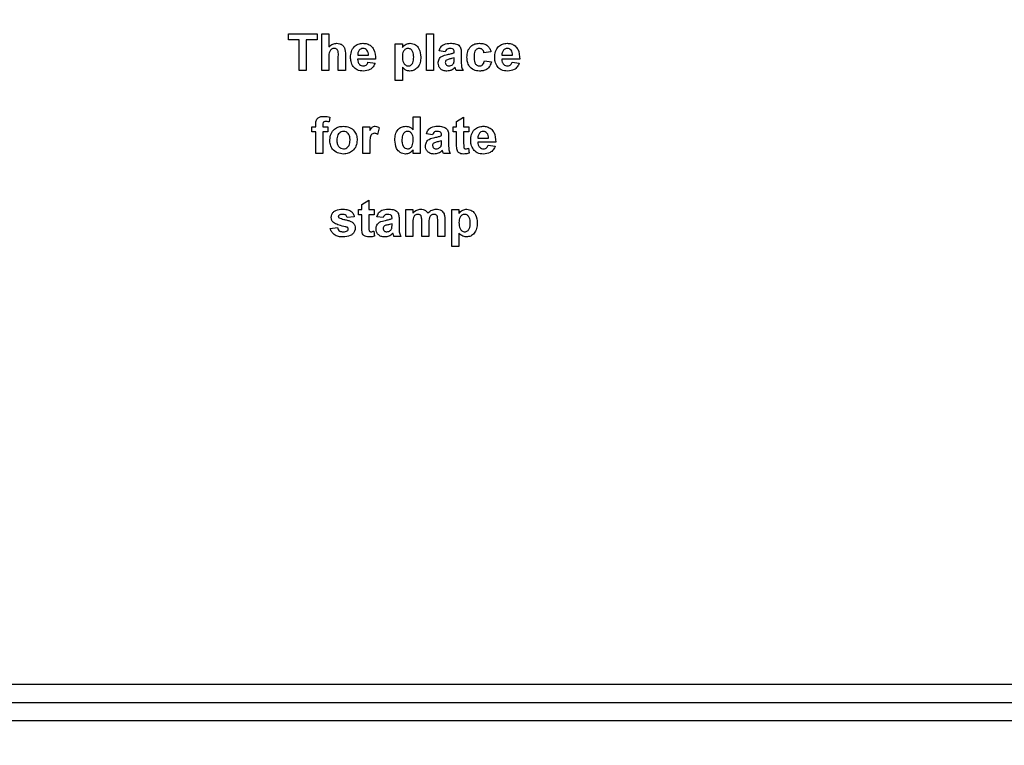
# Model space of a CAD drawing. Units: millimetres. Extents: x 8 to 418, y -29 to 291.
# Drawn here: x 194 to 202, y 193 to 199 of the extents above; entities that cross this region are included whole.
import ezdxf

# ---------------------------------------------------------------- set-up
doc = ezdxf.new("R2010")
doc.units = ezdxf.units.MM
doc.layers.add('FORMAT', color=7, linetype='Continuous')
doc.styles.add('SLDTEXTSTYLE1', font='TXT', dxfattribs={"width": 0.7})
doc.dimstyles.new('SLDDIMSTYLE4', dxfattribs={"dimtxt": 3.393075, "dimasz": 5, "dimexe": 0, "dimexo": 0.0625, "dimgap": 0.848269, "dimtad": 0, "dimtih": 1, "dimtoh": 1, "dimdec": 0, "dimlfac": 5, "dimrnd": 1e-09, "dimzin": 12, "dimdsep": 46, "dimtxsty": 'SLDTEXTSTYLE1', "dimsah": 1, "dimcen": 0, "dimadec": 0, "dimazin": 3, "dimtfac": 1, "dimtdec": 0, "dimtmove": 0, "dimatfit": 3, "dimfxl": 0, "dimfrac": 2, "dimtolj": 1, "dimtzin": 12, "dimarcsym": 0})
doc.dimstyles.new('SLDDIMSTYLE5', dxfattribs={"dimtxt": 3.393075, "dimasz": 5, "dimexe": 0, "dimexo": 0.0625, "dimgap": 0.848269, "dimtad": 2, "dimdec": 4, "dimlfac": 5, "dimrnd": 1e-09, "dimzin": 12, "dimdsep": 46, "dimtxsty": 'SLDTEXTSTYLE1', "dimsah": 1, "dimcen": 0.09, "dimadec": 0, "dimazin": 3, "dimtol": 1, "dimtp": 2, "dimtm": 2, "dimtfac": 1, "dimtdec": 4, "dimtmove": 0, "dimatfit": 0, "dimfxl": 0, "dimfrac": 2, "dimtolj": 1, "dimarcsym": 0})

# ---------------------------------------------------------------- blocks, each defined once
blk = doc.blocks.new('_D_13')
at = {"layer": 'FORMAT'}
for p, q in [((170.7035, 199.4914), (159.1297, 199.4914)), ((188.9807, 183.4454), (170.7035, 199.4914)), ((205.6637, 168.799), (188.9807, 183.4454)), ((205.6637, 168.799), (213.1786, 162.2016))]:
    blk.add_line(p, q, dxfattribs=at)
blk.add_arc((197.3222, 176.1222), 11.1, 313.57151, 33.76329, dxfattribs=at)
for points in [[(188.9807, 183.4454), (185.5135, 187.0748), (184.933, 186.4135)], [(205.6637, 168.799), (209.1309, 165.1696), (209.7114, 165.831)]]:
    blk.add_solid(points, dxfattribs=at)
at = {"layer": 'FORMAT', "char_height": 3.39307, "attachment_point": 1, "style": 'SLDTEXTSTYLE1'}
for s, insert in [('%%c', (159.1297, 203.8653)), ('110', (164.0499, 203.8653))]:
    blk.add_mtext(s, dxfattribs=dict(at, insert=insert))
blk = doc.blocks.new('_D_16')
at = {"layer": 'FORMAT'}
for p, q in [((180.7222, 168.7036), (180.7222, 278.0879)), ((213.9222, 168.7036), (213.9222, 278.0879)), ((180.7222, 277.0879), (213.9222, 277.0879))]:
    blk.add_line(p, q, dxfattribs=at)
for points in [[(180.7222, 277.0879), (185.7222, 276.6479), (185.7222, 277.5279)], [(213.9222, 277.0879), (208.9222, 277.5279), (208.9222, 276.6479)]]:
    blk.add_solid(points, dxfattribs=at)
at = {"layer": 'FORMAT', "char_height": 3.39307, "attachment_point": 1, "style": 'SLDTEXTSTYLE1'}
for s, insert in [('±2', (196.6313, 281.4618)), ('166', (189.4611, 281.4618))]:
    blk.add_mtext(s, dxfattribs=dict(at, insert=insert))

msp = doc.modelspace()

# ---------------------------------------------------------------- linework, layer by layer
at = {"color": 7, "linetype": 'Continuous', "lineweight": 25}
for p, q in [((196.37605, 198.628653), (196.37605, 198.678653)), ((196.37605, 198.678653), (196.610666, 198.678653)), ((196.610666, 198.678653), (196.610666, 198.628653)), ((196.649127, 198.378653), (196.649127, 198.678653)), ((196.649127, 198.678653), (196.706819, 198.678653)), ((196.706819, 198.678653), (196.706819, 198.572524)), ((197.502973, 198.378653), (197.502973, 198.678653)), ((197.502973, 198.678653), (197.560666, 198.678653)), ((197.560666, 198.678653), (197.560666, 198.378653)), ((196.464512, 198.628653), (196.37605, 198.628653)), ((196.464512, 198.378653), (196.464512, 198.628653)), ((196.610666, 198.628653), (196.522204, 198.628653)), ((196.522204, 198.628653), (196.522204, 198.378653)), ((197.249127, 198.597884), (197.306819, 198.597884)), ((197.249127, 198.297884), (197.249127, 198.597884)), ((197.306819, 198.597884), (197.306819, 198.566274)), ((196.841435, 198.506598), (196.841435, 198.378653)), ((196.942456, 198.505577), (197.029896, 198.505577)), ((197.656819, 198.5325), (197.606819, 198.540192)), ((197.729896, 198.524807), (197.729896, 198.530276)), ((197.787589, 198.517716), (197.787589, 198.450348)), ((198.029896, 198.5325), (197.972204, 198.524807)), ((198.119379, 198.505577), (198.206819, 198.505577)), ((196.706819, 198.48905), (196.706819, 198.378653)), ((196.783742, 198.378653), (196.783742, 198.49506)), ((197.087589, 198.470961), (196.941435, 198.470961)), ((197.02605, 198.447884), (197.083742, 198.440192)), ((197.729896, 198.471622), (197.729896, 198.4825)), ((197.97605, 198.459423), (198.033742, 198.45173)), ((198.264512, 198.470961), (198.118358, 198.470961)), ((198.202973, 198.447884), (198.260666, 198.440192)), ((196.522204, 198.378653), (196.464512, 198.378653)), ((196.706819, 198.378653), (196.649127, 198.378653)), ((196.841435, 198.378653), (196.783742, 198.378653)), ((197.306819, 198.406238), (197.306819, 198.297884)), ((197.560666, 198.378653), (197.502973, 198.378653)), ((197.802973, 198.378653), (197.745281, 198.378653)), ((197.306819, 198.297884), (197.249127, 198.297884)), ((196.599127, 197.920961), (196.599127, 197.936766)), ((196.656819, 197.935865), (196.656819, 197.920961)), ((196.714512, 197.998545), (196.708742, 197.960024)), ((197.395281, 197.894819), (197.395281, 198.00173)), ((197.395281, 198.00173), (197.452973, 198.00173)), ((197.452973, 198.00173), (197.452973, 197.70173)), ((197.749127, 197.963269), (197.806819, 197.997884)), ((197.749127, 197.920961), (197.749127, 197.963269)), ((197.806819, 197.997884), (197.806819, 197.920961)), ((196.568358, 197.920961), (196.599127, 197.920961)), ((196.568358, 197.878653), (196.568358, 197.920961)), ((196.599127, 197.878653), (196.568358, 197.878653)), ((196.599127, 197.70173), (196.599127, 197.878653)), ((196.656819, 197.920961), (196.699127, 197.920961)), ((196.699127, 197.878653), (196.656819, 197.878653)), ((196.656819, 197.878653), (196.656819, 197.70173)), ((196.699127, 197.920961), (196.699127, 197.878653)), ((196.983742, 197.70173), (196.983742, 197.920961)), ((196.983742, 197.920961), (197.041435, 197.920961)), ((197.041435, 197.920961), (197.041435, 197.890372)), ((197.118358, 197.912668), (197.104896, 197.8578)), ((197.552973, 197.855577), (197.502973, 197.863269)), ((197.62605, 197.847884), (197.62605, 197.853353)), ((197.722204, 197.878653), (197.722204, 197.920961)), ((197.722204, 197.920961), (197.749127, 197.920961)), ((197.749127, 197.878653), (197.722204, 197.878653)), ((197.749127, 197.781538), (197.749127, 197.878653)), ((197.806819, 197.920961), (197.849127, 197.920961)), ((197.849127, 197.878653), (197.806819, 197.878653)), ((197.806819, 197.878653), (197.806819, 197.784423)), ((197.849127, 197.920961), (197.849127, 197.878653)), ((197.62605, 197.794699), (197.62605, 197.805577)), ((197.683742, 197.840793), (197.683742, 197.773425)), ((198.068358, 197.794038), (197.922204, 197.794038)), ((197.923226, 197.828653), (198.010666, 197.828653)), ((196.656819, 197.70173), (196.599127, 197.70173)), ((197.041435, 197.70173), (196.983742, 197.70173)), ((197.041435, 197.766754), (197.041435, 197.70173)), ((197.395281, 197.70173), (197.395281, 197.733401)), ((197.452973, 197.70173), (197.395281, 197.70173)), ((197.699127, 197.70173), (197.641435, 197.70173)), ((197.847204, 197.745721), (197.852973, 197.705516)), ((198.006819, 197.770961), (198.064512, 197.763269)), ((196.97605, 197.286346), (197.033742, 197.320961)), ((197.033742, 197.320961), (197.033742, 197.244038)), ((196.949127, 197.20173), (196.949127, 197.244038)), ((196.949127, 197.244038), (196.97605, 197.244038)), ((196.97605, 197.244038), (196.97605, 197.286346)), ((197.033742, 197.244038), (197.07605, 197.244038)), ((197.07605, 197.244038), (197.07605, 197.20173)), ((197.333742, 197.244038), (197.391435, 197.244038)), ((197.333742, 197.024807), (197.333742, 197.244038)), ((197.391435, 197.244038), (197.391435, 197.214651)), ((197.710666, 197.244038), (197.768358, 197.244038)), ((197.710666, 196.944038), (197.710666, 197.244038)), ((197.768358, 197.244038), (197.768358, 197.212427)), ((196.914512, 197.186346), (196.856819, 197.178653)), ((196.97605, 197.20173), (196.949127, 197.20173)), ((196.97605, 197.104615), (196.97605, 197.20173)), ((197.07605, 197.20173), (197.033742, 197.20173)), ((197.033742, 197.20173), (197.033742, 197.1075)), ((197.149127, 197.178653), (197.099127, 197.186346)), ((197.222204, 197.170961), (197.222204, 197.17643)), ((197.279896, 197.16387), (197.279896, 197.096502)), ((197.391435, 197.131899), (197.391435, 197.024807)), ((197.464512, 197.024807), (197.464512, 197.145601)), ((197.522204, 197.130637), (197.522204, 197.024807)), ((197.595281, 197.024807), (197.595281, 197.150769)), ((197.652973, 197.16429), (197.652973, 197.024807)), ((196.718358, 197.090192), (196.77605, 197.097884)), ((197.074127, 197.068798), (197.079896, 197.028593)), ((197.222204, 197.117776), (197.222204, 197.128653)), ((197.768358, 197.052391), (197.768358, 196.944038)), ((197.295281, 197.024807), (197.237589, 197.024807)), ((197.391435, 197.024807), (197.333742, 197.024807)), ((197.522204, 197.024807), (197.464512, 197.024807)), ((197.652973, 197.024807), (197.595281, 197.024807)), ((197.768358, 196.944038), (197.710666, 196.944038)), ((192.172204, 193.372232), (202.472204, 193.372232)), ((186.672204, 193.222232), (209.792204, 193.222232)), ((210.092204, 193.072232), (186.672204, 193.072232))]:
    msp.add_line(p, q, dxfattribs=at)
for points, knots in [([(196.706819, 198.572524), (196.71707, 198.581811), (196.735395, 198.598414), (196.75982, 198.600716), (196.770581, 198.60173)], [0, 0, 0, 0, 0.55940752, 1, 1, 1, 1]), ([(196.770581, 198.60173), (196.779091, 198.601043), (196.796098, 198.59967), (196.819486, 198.587624), (196.841997, 198.55665), (196.841667, 198.527246), (196.841435, 198.506598)], [0, 0, 0, 0, 0.18723175, 0.37420135, 0.56054345, 1, 1, 1, 1]), ([(196.883742, 198.486646), (196.884733, 198.50276), (196.886708, 198.534899), (196.910873, 198.57428), (196.945877, 198.598258), (196.971155, 198.600572), (196.983803, 198.60173)], [0, 0, 0, 0, 0.28067101, 0.55980348, 0.77976208, 1, 1, 1, 1]), ([(196.983803, 198.60173), (196.995698, 198.600918), (197.019461, 198.599295), (197.051556, 198.581839), (197.084679, 198.54055), (197.086389, 198.499644), (197.087589, 198.470961)], [0, 0, 0, 0, 0.187374503, 0.374304717, 0.561261788, 1, 1, 1, 1]), ([(197.306819, 198.566274), (197.31105, 198.572047), (197.319512, 198.583598), (197.341301, 198.598129), (197.359713, 198.600366), (197.370942, 198.60173)], [0, 0, 0, 0, 0.280531641, 0.561229314, 1, 1, 1, 1]), ([(197.370942, 198.60173), (197.38565, 198.599169), (197.415145, 198.594032), (197.451485, 198.550981), (197.454796, 198.512796), (197.456819, 198.489471)], [0, 0, 0, 0, 0.27906565, 0.55961136, 1, 1, 1, 1]), ([(197.606819, 198.540192), (197.610563, 198.550948), (197.618029, 198.572396), (197.650799, 198.599699), (197.680407, 198.600959), (197.698526, 198.60173)], [0, 0, 0, 0, 0.28077301, 0.55984419, 1, 1, 1, 1]), ([(197.698526, 198.60173), (197.711963, 198.601472), (197.738671, 198.60096), (197.775707, 198.583869), (197.787554, 198.549295), (197.787577, 198.528296), (197.787589, 198.517716)], [0, 0, 0, 0, 0.28173806, 0.56002829, 0.7783391, 1, 1, 1, 1]), ([(197.833742, 198.488089), (197.834741, 198.504316), (197.836732, 198.536668), (197.86117, 198.57669), (197.897759, 198.598928), (197.923218, 198.600795), (197.935966, 198.60173)], [0, 0, 0, 0, 0.28070746, 0.55964319, 0.77950366, 1, 1, 1, 1]), ([(197.935966, 198.60173), (197.947892, 198.601109), (197.971675, 198.59987), (198.001946, 198.583725), (198.020878, 198.559071), (198.026888, 198.541364), (198.029896, 198.5325)], [0, 0, 0, 0, 0.280457191, 0.559336861, 0.779383332, 1, 1, 1, 1]), ([(198.060666, 198.486646), (198.061656, 198.50276), (198.063631, 198.534899), (198.087796, 198.57428), (198.1228, 198.598258), (198.148078, 198.600572), (198.160726, 198.60173)], [0, 0, 0, 0, 0.28067101, 0.55980348, 0.77976208, 1, 1, 1, 1]), ([(198.160726, 198.60173), (198.172621, 198.600918), (198.196384, 198.599295), (198.228479, 198.581839), (198.261602, 198.54055), (198.263312, 198.499644), (198.264512, 198.470961)], [0, 0, 0, 0, 0.1873745, 0.37430472, 0.56126179, 1, 1, 1, 1]), ([(196.75069, 198.559423), (196.746752, 198.559162), (196.738879, 198.558639), (196.727965, 198.553664), (196.7189, 198.545916), (196.706967, 198.525234), (196.706885, 198.505124), (196.706819, 198.48905)], [0, 0, 0, 0, 0.12526984, 0.25050471, 0.37568351, 0.50096307, 1, 1, 1, 1]), ([(196.783742, 198.49506), (196.784386, 198.509084), (196.785191, 198.526608), (196.778073, 198.546502), (196.770676, 198.554142), (196.761127, 198.558817), (196.754172, 198.55922), (196.75069, 198.559423)], [0, 0, 0, 0, 0.50056266, 0.62544259, 0.75017916, 0.87493709, 1, 1, 1, 1]), ([(196.954716, 198.544939), (196.950525, 198.538165), (196.943019, 198.526031), (196.942629, 198.511844), (196.942456, 198.505577)], [0, 0, 0, 0, 0.55828404, 1, 1, 1, 1]), ([(196.986387, 198.559423), (196.979544, 198.558646), (196.967301, 198.557258), (196.958568, 198.54871), (196.954716, 198.544939)], [0, 0, 0, 0, 0.55887845, 1, 1, 1, 1]), ([(197.029896, 198.505577), (197.029403, 198.512838), (197.028419, 198.527318), (197.018659, 198.545578), (197.003514, 198.557499), (196.992094, 198.558781), (196.986387, 198.559423)], [0, 0, 0, 0, 0.28098295, 0.56027884, 0.78021873, 1, 1, 1, 1]), ([(197.353574, 198.559423), (197.349734, 198.559136), (197.342055, 198.558562), (197.327971, 198.552049), (197.309198, 198.531279), (197.30777, 198.507703), (197.306819, 198.491995)], [0, 0, 0, 0, 0.12567916, 0.25129708, 0.50113725, 1, 1, 1, 1]), ([(197.399127, 198.48899), (197.398378, 198.504969), (197.397254, 198.528935), (197.37938, 198.551058), (197.365332, 198.558468), (197.357494, 198.559104), (197.353574, 198.559423)], [0, 0, 0, 0, 0.499374883, 0.748993386, 0.874477472, 1, 1, 1, 1]), ([(197.599127, 198.440492), (197.600378, 198.451298), (197.602876, 198.472869), (197.63174, 198.501677), (197.659059, 198.507075), (197.67581, 198.510384)], [0, 0, 0, 0, 0.279666715, 0.558309145, 1, 1, 1, 1]), ([(197.692757, 198.559423), (197.688177, 198.559212), (197.67905, 198.558792), (197.663936, 198.550605), (197.659519, 198.539369), (197.656819, 198.5325)], [0, 0, 0, 0, 0.28124485, 0.56056282, 1, 1, 1, 1]), ([(197.67581, 198.510384), (197.68609, 198.512417), (197.70444, 198.516046), (197.722121, 198.522131), (197.729896, 198.524807)], [0, 0, 0, 0, 0.56021264, 1, 1, 1, 1]), ([(197.729896, 198.530276), (197.729758, 198.533699), (197.729483, 198.540533), (197.72559, 198.550485), (197.712754, 198.559301), (197.701013, 198.559372), (197.692757, 198.559423)], [0, 0, 0, 0, 0.18753619, 0.37431556, 0.56002439, 1, 1, 1, 1]), ([(197.935485, 198.559423), (197.931663, 198.559179), (197.924022, 198.558691), (197.913379, 198.553907), (197.904709, 198.546281), (197.892351, 198.526737), (197.891842, 198.507161), (197.891435, 198.491514)], [0, 0, 0, 0, 0.1253194, 0.25054433, 0.37579587, 0.50106337, 1, 1, 1, 1]), ([(197.972204, 198.524807), (197.971122, 198.529933), (197.968964, 198.540157), (197.959924, 198.552151), (197.94781, 198.558649), (197.939596, 198.559165), (197.935485, 198.559423)], [0, 0, 0, 0, 0.28056084, 0.55964827, 0.77960021, 1, 1, 1, 1]), ([(198.131639, 198.544939), (198.127448, 198.538165), (198.119942, 198.526031), (198.119552, 198.511844), (198.119379, 198.505577)], [0, 0, 0, 0, 0.55828404, 1, 1, 1, 1]), ([(198.16331, 198.559423), (198.156467, 198.558646), (198.144224, 198.557258), (198.135491, 198.54871), (198.131639, 198.544939)], [0, 0, 0, 0, 0.55887845, 1, 1, 1, 1]), ([(198.206819, 198.505577), (198.206326, 198.512838), (198.205342, 198.527318), (198.195582, 198.545578), (198.180437, 198.557499), (198.169017, 198.558781), (198.16331, 198.559423)], [0, 0, 0, 0, 0.28098295, 0.56027884, 0.78021873, 1, 1, 1, 1]), ([(196.905257, 198.411827), (196.898063, 198.424912), (196.88519, 198.448327), (196.884185, 198.474917), (196.883742, 198.486646)], [0, 0, 0, 0, 0.55886642, 1, 1, 1, 1]), ([(196.941435, 198.470961), (196.942081, 198.463419), (196.94337, 198.448379), (196.954788, 198.429994), (196.971246, 198.4188), (196.983101, 198.417677), (196.989031, 198.417115)], [0, 0, 0, 0, 0.2807014, 0.55980478, 0.77980492, 1, 1, 1, 1]), ([(196.989031, 198.417115), (196.99393, 198.417514), (197.003712, 198.41831), (197.018924, 198.428561), (197.023347, 198.440556), (197.02605, 198.447884)], [0, 0, 0, 0, 0.28068242, 0.56052497, 1, 1, 1, 1]), ([(197.083742, 198.440192), (197.079143, 198.429553), (197.069955, 198.408303), (197.037577, 198.379899), (197.007501, 198.376737), (196.989151, 198.374807)], [0, 0, 0, 0, 0.28101295, 0.56131383, 1, 1, 1, 1]), ([(197.306819, 198.491995), (197.307553, 198.475092), (197.308654, 198.449742), (197.327359, 198.426238), (197.342102, 198.418178), (197.350391, 198.417469), (197.354536, 198.417115)], [0, 0, 0, 0, 0.49946769, 0.74909005, 0.8745364, 1, 1, 1, 1]), ([(197.354536, 198.417115), (197.358501, 198.417424), (197.36643, 198.418042), (197.380624, 198.425617), (197.398064, 198.448581), (197.398701, 198.472817), (197.399127, 198.48899)], [0, 0, 0, 0, 0.12541129, 0.25082939, 0.50005908, 1, 1, 1, 1]), ([(197.456819, 198.489471), (197.456054, 198.474273), (197.454526, 198.443955), (197.434901, 198.405507), (197.404183, 198.379383), (197.380332, 198.376332), (197.368418, 198.374807)], [0, 0, 0, 0, 0.28099688, 0.56054852, 0.78047304, 1, 1, 1, 1]), ([(197.670882, 198.374807), (197.6606, 198.375541), (197.64009, 198.377005), (197.61548, 198.393457), (197.601198, 198.416325), (197.599818, 198.432432), (197.599127, 198.440492)], [0, 0, 0, 0, 0.280489171, 0.559529734, 0.779597288, 1, 1, 1, 1]), ([(197.667396, 198.464591), (197.664069, 198.461695), (197.658125, 198.45652), (197.657218, 198.448772), (197.656819, 198.44536)], [0, 0, 0, 0, 0.5596438, 1, 1, 1, 1]), ([(197.656819, 198.44536), (197.657383, 198.441051), (197.658511, 198.432426), (197.666838, 198.42309), (197.676766, 198.41786), (197.683539, 198.417363), (197.686928, 198.417115)], [0, 0, 0, 0, 0.27929413, 0.55914012, 0.7794463, 1, 1, 1, 1]), ([(197.729896, 198.4825), (197.722786, 198.48048), (197.711072, 198.477154), (197.694506, 198.473641), (197.680452, 198.470557), (197.671744, 198.466578), (197.667396, 198.464591)], [0, 0, 0, 0, 0.3401931, 0.56037719, 0.78050826, 1, 1, 1, 1]), ([(197.686928, 198.417115), (197.692579, 198.417738), (197.702681, 198.418853), (197.711143, 198.424404), (197.714872, 198.426851)], [0, 0, 0, 0, 0.5593412, 1, 1, 1, 1]), ([(197.714872, 198.426851), (197.718095, 198.429671), (197.723851, 198.434707), (197.726588, 198.441812), (197.727793, 198.444939)], [0, 0, 0, 0, 0.55986687, 1, 1, 1, 1]), ([(197.727793, 198.444939), (197.72856, 198.44989), (197.72993, 198.458736), (197.729907, 198.467683), (197.729896, 198.471622)], [0, 0, 0, 0, 0.55967619, 1, 1, 1, 1]), ([(197.787589, 198.450348), (197.787716, 198.441919), (197.787925, 198.42804), (197.79003, 198.408738), (197.795332, 198.393128), (197.800425, 198.383479), (197.802973, 198.378653)], [0, 0, 0, 0, 0.340129122, 0.560069309, 0.779964571, 1, 1, 1, 1]), ([(197.935545, 198.374807), (197.91933, 198.37641), (197.886955, 198.379609), (197.851797, 198.411455), (197.835728, 198.450139), (197.834405, 198.475427), (197.833742, 198.488089)], [0, 0, 0, 0, 0.279707451, 0.558485238, 0.778933793, 1, 1, 1, 1]), ([(197.891435, 198.491514), (197.891802, 198.474802), (197.892261, 198.453899), (197.904245, 198.432169), (197.913159, 198.423524), (197.924436, 198.417988), (197.932641, 198.417406), (197.936747, 198.417115)], [0, 0, 0, 0, 0.49931303, 0.6245497, 0.74976258, 0.87478382, 1, 1, 1, 1]), ([(198.033742, 198.45173), (198.030092, 198.43939), (198.022808, 198.414767), (197.996854, 198.38826), (197.965696, 198.376252), (197.945603, 198.375289), (197.935545, 198.374807)], [0, 0, 0, 0, 0.28024449, 0.55915705, 0.7793261, 1, 1, 1, 1]), ([(197.936747, 198.417115), (197.942783, 198.417747), (197.954826, 198.419008), (197.971, 198.434955), (197.974131, 198.450127), (197.97605, 198.459423)], [0, 0, 0, 0, 0.28016011, 0.55897803, 1, 1, 1, 1]), ([(198.08218, 198.411827), (198.074986, 198.424912), (198.062113, 198.448327), (198.061109, 198.474917), (198.060666, 198.486646)], [0, 0, 0, 0, 0.55886642, 1, 1, 1, 1]), ([(198.118358, 198.470961), (198.119004, 198.463419), (198.120294, 198.448379), (198.131711, 198.429994), (198.148169, 198.4188), (198.160024, 198.417677), (198.165954, 198.417115)], [0, 0, 0, 0, 0.2807014, 0.55980478, 0.77980492, 1, 1, 1, 1]), ([(198.165954, 198.417115), (198.170853, 198.417514), (198.180636, 198.41831), (198.195847, 198.428561), (198.200271, 198.440556), (198.202973, 198.447884)], [0, 0, 0, 0, 0.28068242, 0.56052497, 1, 1, 1, 1]), ([(198.260666, 198.440192), (198.256066, 198.429553), (198.246878, 198.408303), (198.2145, 198.379899), (198.184424, 198.376737), (198.166074, 198.374807)], [0, 0, 0, 0, 0.28101295, 0.56131383, 1, 1, 1, 1]), ([(196.989151, 198.374807), (196.9708, 198.376117), (196.938053, 198.378454), (196.915272, 198.401636), (196.905257, 198.411827)], [0, 0, 0, 0, 0.56039137, 1, 1, 1, 1]), ([(197.368418, 198.374807), (197.361733, 198.375264), (197.348371, 198.376176), (197.326263, 198.386403), (197.314197, 198.398712), (197.306819, 198.406238)], [0, 0, 0, 0, 0.28010419, 0.55985285, 1, 1, 1, 1]), ([(197.737769, 198.404314), (197.726854, 198.395008), (197.707354, 198.378382), (197.682031, 198.3759), (197.670882, 198.374807)], [0, 0, 0, 0, 0.55970915, 1, 1, 1, 1]), ([(197.739812, 198.397043), (197.73947, 198.398411), (197.738859, 198.400855), (197.738102, 198.403258), (197.737769, 198.404314)], [0, 0, 0, 0, 0.56004661, 1, 1, 1, 1]), ([(197.745281, 198.378653), (197.74418, 198.382062), (197.742214, 198.38815), (197.740546, 198.394325), (197.739812, 198.397043)], [0, 0, 0, 0, 0.55995826, 1, 1, 1, 1]), ([(198.166074, 198.374807), (198.147723, 198.376117), (198.114976, 198.378454), (198.092195, 198.401636), (198.08218, 198.411827)], [0, 0, 0, 0, 0.56039137, 1, 1, 1, 1]), ([(196.599127, 197.936766), (196.599094, 197.947322), (196.599029, 197.968216), (196.616149, 197.994222), (196.641709, 198.004349), (196.658062, 198.005167), (196.666254, 198.005577)], [0, 0, 0, 0, 0.28180091, 0.55776953, 0.77846472, 1, 1, 1, 1]), ([(196.681158, 197.963269), (196.678489, 197.963173), (196.673159, 197.962982), (196.665304, 197.96064), (196.656921, 197.951778), (196.656861, 197.942433), (196.656819, 197.935865)], [0, 0, 0, 0, 0.18780205, 0.37495348, 0.5606786, 1, 1, 1, 1]), ([(196.666254, 198.005577), (196.675408, 198.005214), (196.691756, 198.004567), (196.707557, 198.000385), (196.714512, 197.998545)], [0, 0, 0, 0, 0.55988544, 1, 1, 1, 1]), ([(196.708742, 197.960024), (196.703642, 197.961057), (196.694532, 197.962904), (196.685246, 197.963157), (196.681158, 197.963269)], [0, 0, 0, 0, 0.55984699, 1, 1, 1, 1]), ([(196.714512, 197.814411), (196.716567, 197.830759), (196.720672, 197.863412), (196.749213, 197.901512), (196.78725, 197.921631), (196.812991, 197.923748), (196.82587, 197.924807)], [0, 0, 0, 0, 0.27995008, 0.55914711, 0.77942404, 1, 1, 1, 1]), ([(196.82617, 197.8825), (196.819903, 197.881883), (196.807371, 197.88065), (196.791616, 197.869597), (196.774807, 197.847772), (196.773277, 197.826359), (196.772204, 197.811346)], [0, 0, 0, 0, 0.18698534, 0.37387793, 0.56102188, 1, 1, 1, 1]), ([(196.82587, 197.924807), (196.842599, 197.923149), (196.876032, 197.919836), (196.913382, 197.889189), (196.934712, 197.851277), (196.936629, 197.825064), (196.937589, 197.811947)], [0, 0, 0, 0, 0.279785017, 0.559124208, 0.779388097, 1, 1, 1, 1]), ([(196.879896, 197.811766), (196.879464, 197.821106), (196.878601, 197.839733), (196.867106, 197.863662), (196.848197, 197.879828), (196.833509, 197.881609), (196.82617, 197.8825)], [0, 0, 0, 0, 0.28104338, 0.56055319, 0.78041987, 1, 1, 1, 1]), ([(197.078694, 197.867115), (197.073672, 197.866605), (197.063649, 197.865587), (197.048432, 197.851152), (197.041153, 197.81602), (197.041322, 197.786487), (197.041435, 197.766754)], [0, 0, 0, 0, 0.12467218, 0.24877402, 0.49806097, 1, 1, 1, 1]), ([(197.041435, 197.890372), (197.044826, 197.896109), (197.050409, 197.905554), (197.06029, 197.917405), (197.072048, 197.92374), (197.080685, 197.924451), (197.085004, 197.924807)], [0, 0, 0, 0, 0.340513705, 0.560535305, 0.78019023, 1, 1, 1, 1]), ([(197.104896, 197.8578), (197.100353, 197.860583), (197.092244, 197.865551), (197.082833, 197.866637), (197.078694, 197.867115)], [0, 0, 0, 0, 0.56029434, 1, 1, 1, 1]), ([(197.085004, 197.924807), (197.091791, 197.924023), (197.103929, 197.922619), (197.113943, 197.915713), (197.118358, 197.912668)], [0, 0, 0, 0, 0.55904238, 1, 1, 1, 1]), ([(197.245281, 197.812187), (197.245995, 197.827328), (197.24742, 197.857514), (197.266617, 197.896303), (197.298439, 197.921046), (197.322255, 197.923553), (197.334163, 197.924807)], [0, 0, 0, 0, 0.28102288, 0.56026945, 0.7801234, 1, 1, 1, 1]), ([(197.349127, 197.8825), (197.345315, 197.882234), (197.337692, 197.881703), (197.323825, 197.875021), (197.305263, 197.854464), (197.303889, 197.831076), (197.302973, 197.815492)], [0, 0, 0, 0, 0.12565924, 0.25130995, 0.50112555, 1, 1, 1, 1]), ([(197.334163, 197.924807), (197.347451, 197.922882), (197.371253, 197.919434), (197.387919, 197.902361), (197.395281, 197.894819)], [0, 0, 0, 0, 0.55825416, 1, 1, 1, 1]), ([(197.395281, 197.809783), (197.394813, 197.826336), (197.394228, 197.847047), (197.381175, 197.867696), (197.372325, 197.876063), (197.361253, 197.881588), (197.35317, 197.882196), (197.349127, 197.8825)], [0, 0, 0, 0, 0.498931, 0.6242593, 0.74958017, 0.8747392, 1, 1, 1, 1]), ([(197.502973, 197.863269), (197.506717, 197.874025), (197.514183, 197.895472), (197.546953, 197.922775), (197.576561, 197.924036), (197.59468, 197.924807)], [0, 0, 0, 0, 0.28077301, 0.55984419, 1, 1, 1, 1]), ([(197.588911, 197.8825), (197.584331, 197.882289), (197.575203, 197.881869), (197.560089, 197.873682), (197.555673, 197.862446), (197.552973, 197.855577)], [0, 0, 0, 0, 0.281244848, 0.560562818, 1, 1, 1, 1]), ([(197.62605, 197.853353), (197.625912, 197.856776), (197.625637, 197.863609), (197.621744, 197.873562), (197.608908, 197.882378), (197.597167, 197.882449), (197.588911, 197.8825)], [0, 0, 0, 0, 0.18753619, 0.37431556, 0.56002439, 1, 1, 1, 1]), ([(197.59468, 197.924807), (197.608116, 197.924549), (197.634825, 197.924036), (197.671861, 197.906946), (197.683708, 197.872372), (197.683731, 197.851373), (197.683742, 197.840793)], [0, 0, 0, 0, 0.28173806, 0.56002829, 0.7783391, 1, 1, 1, 1]), ([(197.864512, 197.809723), (197.865502, 197.825837), (197.867477, 197.857976), (197.891643, 197.897357), (197.926646, 197.921335), (197.951924, 197.923649), (197.964572, 197.924807)], [0, 0, 0, 0, 0.280671007, 0.559803481, 0.779762085, 1, 1, 1, 1]), ([(197.935485, 197.868016), (197.931294, 197.861242), (197.923788, 197.849108), (197.923398, 197.83492), (197.923226, 197.828653)], [0, 0, 0, 0, 0.558284042, 1, 1, 1, 1]), ([(197.967156, 197.8825), (197.960314, 197.881723), (197.94807, 197.880335), (197.939338, 197.871787), (197.935485, 197.868016)], [0, 0, 0, 0, 0.55887845, 1, 1, 1, 1]), ([(197.964572, 197.924807), (197.976467, 197.923995), (198.000231, 197.922372), (198.032325, 197.904916), (198.065448, 197.863626), (198.067158, 197.822721), (198.068358, 197.794038)], [0, 0, 0, 0, 0.1873745, 0.37430472, 0.56126179, 1, 1, 1, 1]), ([(198.010666, 197.828653), (198.010172, 197.835915), (198.009188, 197.850395), (197.999428, 197.868655), (197.984283, 197.880576), (197.972864, 197.881858), (197.967156, 197.8825)], [0, 0, 0, 0, 0.28098295, 0.56027884, 0.78021873, 1, 1, 1, 1]), ([(196.82623, 197.697884), (196.809215, 197.69981), (196.775268, 197.703651), (196.735423, 197.733592), (196.716743, 197.774266), (196.715256, 197.801013), (196.714512, 197.814411)], [0, 0, 0, 0, 0.28014453, 0.55889883, 0.77905309, 1, 1, 1, 1]), ([(196.772204, 197.811346), (196.772637, 197.801957), (196.773501, 197.783231), (196.784997, 197.759139), (196.804019, 197.742881), (196.81879, 197.741088), (196.82617, 197.740192)], [0, 0, 0, 0, 0.28101541, 0.56046426, 0.78039353, 1, 1, 1, 1]), ([(196.82617, 197.740192), (196.832451, 197.740816), (196.845011, 197.742064), (196.860813, 197.753175), (196.877365, 197.775289), (196.878853, 197.796732), (196.879896, 197.811766)], [0, 0, 0, 0, 0.18692984, 0.37381887, 0.56097796, 1, 1, 1, 1]), ([(196.937589, 197.811947), (196.935943, 197.795199), (196.932654, 197.761732), (196.903082, 197.723624), (196.865656, 197.701051), (196.839379, 197.69894), (196.82623, 197.697884)], [0, 0, 0, 0, 0.27992386, 0.55936711, 0.77951572, 1, 1, 1, 1]), ([(197.331098, 197.697884), (197.316288, 197.700647), (197.286572, 197.70619), (197.250521, 197.750129), (197.247268, 197.788653), (197.245281, 197.812187)], [0, 0, 0, 0, 0.27881233, 0.55943901, 1, 1, 1, 1]), ([(197.302973, 197.815492), (197.303034, 197.805439), (197.303142, 197.787517), (197.309456, 197.770792), (197.312228, 197.763449)], [0, 0, 0, 0, 0.56094245, 1, 1, 1, 1]), ([(197.349548, 197.740192), (197.353432, 197.740515), (197.361202, 197.741161), (197.375091, 197.748554), (197.393085, 197.770189), (197.394403, 197.79395), (197.395281, 197.809783)], [0, 0, 0, 0, 0.12552563, 0.25110325, 0.50095074, 1, 1, 1, 1]), ([(197.495281, 197.763569), (197.496532, 197.774375), (197.499029, 197.795946), (197.527894, 197.824754), (197.555212, 197.830151), (197.571964, 197.833461)], [0, 0, 0, 0, 0.27966671, 0.55830915, 1, 1, 1, 1]), ([(197.56355, 197.787668), (197.560223, 197.784772), (197.554278, 197.779597), (197.553372, 197.771849), (197.552973, 197.768437)], [0, 0, 0, 0, 0.5596438, 1, 1, 1, 1]), ([(197.62605, 197.805577), (197.618939, 197.803557), (197.607226, 197.800231), (197.590659, 197.796718), (197.576606, 197.793634), (197.567898, 197.789655), (197.56355, 197.787668)], [0, 0, 0, 0, 0.3401931, 0.56037719, 0.78050826, 1, 1, 1, 1]), ([(197.571964, 197.833461), (197.582244, 197.835494), (197.600594, 197.839123), (197.618274, 197.845208), (197.62605, 197.847884)], [0, 0, 0, 0, 0.56021264, 1, 1, 1, 1]), ([(197.623947, 197.768016), (197.624714, 197.772967), (197.626084, 197.781813), (197.626061, 197.79076), (197.62605, 197.794699)], [0, 0, 0, 0, 0.55967619, 1, 1, 1, 1]), ([(197.683742, 197.773425), (197.68387, 197.764996), (197.684079, 197.751117), (197.686184, 197.731815), (197.691485, 197.716205), (197.696579, 197.706556), (197.699127, 197.70173)], [0, 0, 0, 0, 0.34012912, 0.56006931, 0.77996457, 1, 1, 1, 1]), ([(197.75099, 197.740012), (197.750297, 197.747746), (197.749058, 197.761563), (197.749106, 197.775433), (197.749127, 197.781538)], [0, 0, 0, 0, 0.55982066, 1, 1, 1, 1]), ([(197.806819, 197.784423), (197.80692, 197.775525), (197.807045, 197.764404), (197.80746, 197.750844), (197.810816, 197.744758), (197.816561, 197.740798), (197.821042, 197.740394), (197.823286, 197.740192)], [0, 0, 0, 0, 0.5010407, 0.62624779, 0.75108249, 0.87537663, 1, 1, 1, 1]), ([(197.886026, 197.734903), (197.878832, 197.747989), (197.865959, 197.771404), (197.864955, 197.797993), (197.864512, 197.809723)], [0, 0, 0, 0, 0.55886642, 1, 1, 1, 1]), ([(197.922204, 197.794038), (197.92285, 197.786496), (197.92414, 197.771456), (197.935557, 197.753071), (197.952015, 197.741877), (197.96387, 197.740754), (197.9698, 197.740192)], [0, 0, 0, 0, 0.2807014, 0.55980478, 0.77980492, 1, 1, 1, 1]), ([(197.312228, 197.763449), (197.317477, 197.756141), (197.326858, 197.743079), (197.34261, 197.741075), (197.349548, 197.740192)], [0, 0, 0, 0, 0.55954259, 1, 1, 1, 1]), ([(197.395281, 197.733401), (197.385611, 197.722341), (197.36831, 197.702552), (197.342488, 197.699313), (197.331098, 197.697884)], [0, 0, 0, 0, 0.55893105, 1, 1, 1, 1]), ([(197.567036, 197.697884), (197.556754, 197.698618), (197.536244, 197.700082), (197.511634, 197.716533), (197.497352, 197.739402), (197.495972, 197.755509), (197.495281, 197.763569)], [0, 0, 0, 0, 0.28048917, 0.55952973, 0.77959729, 1, 1, 1, 1]), ([(197.552973, 197.768437), (197.553537, 197.764128), (197.554664, 197.755502), (197.562992, 197.746167), (197.57292, 197.740937), (197.579693, 197.74044), (197.583081, 197.740192)], [0, 0, 0, 0, 0.279294131, 0.559140117, 0.779446302, 1, 1, 1, 1]), ([(197.633923, 197.727391), (197.623008, 197.718085), (197.603508, 197.701459), (197.578185, 197.698977), (197.567036, 197.697884)], [0, 0, 0, 0, 0.55970915, 1, 1, 1, 1]), ([(197.583081, 197.740192), (197.588732, 197.740815), (197.598835, 197.74193), (197.607297, 197.747481), (197.611026, 197.749927)], [0, 0, 0, 0, 0.559341202, 1, 1, 1, 1]), ([(197.611026, 197.749927), (197.614249, 197.752747), (197.620005, 197.757784), (197.622742, 197.764889), (197.623947, 197.768016)], [0, 0, 0, 0, 0.559866869, 1, 1, 1, 1]), ([(197.635966, 197.72012), (197.635624, 197.721488), (197.635013, 197.723932), (197.634256, 197.726334), (197.633923, 197.727391)], [0, 0, 0, 0, 0.56004661, 1, 1, 1, 1]), ([(197.641435, 197.70173), (197.640334, 197.705139), (197.638368, 197.711227), (197.6367, 197.717402), (197.635966, 197.72012)], [0, 0, 0, 0, 0.55995826, 1, 1, 1, 1]), ([(197.806579, 197.697884), (197.799373, 197.6984), (197.78498, 197.69943), (197.766005, 197.707932), (197.754364, 197.723239), (197.752117, 197.734408), (197.75099, 197.740012)], [0, 0, 0, 0, 0.28058519, 0.56042, 0.7794373, 1, 1, 1, 1]), ([(197.852973, 197.705516), (197.844486, 197.702995), (197.829323, 197.698491), (197.813531, 197.69807), (197.806579, 197.697884)], [0, 0, 0, 0, 0.55972894, 1, 1, 1, 1]), ([(197.823286, 197.740192), (197.827856, 197.740766), (197.836025, 197.741792), (197.843786, 197.744519), (197.847204, 197.745721)], [0, 0, 0, 0, 0.55950816, 1, 1, 1, 1]), ([(197.96992, 197.697884), (197.951569, 197.699194), (197.918822, 197.701531), (197.896041, 197.724713), (197.886026, 197.734903)], [0, 0, 0, 0, 0.560391371, 1, 1, 1, 1]), ([(197.9698, 197.740192), (197.974699, 197.740591), (197.984482, 197.741387), (197.999693, 197.751638), (198.004117, 197.763633), (198.006819, 197.770961)], [0, 0, 0, 0, 0.28068242, 0.56052497, 1, 1, 1, 1]), ([(198.064512, 197.763269), (198.059912, 197.75263), (198.050724, 197.73138), (198.018346, 197.702976), (197.988271, 197.699814), (197.96992, 197.697884)], [0, 0, 0, 0, 0.28101295, 0.56131383, 1, 1, 1, 1]), ([(196.72605, 197.181238), (196.726858, 197.189222), (196.728474, 197.205192), (196.742796, 197.225204), (196.771477, 197.245557), (196.798781, 197.246925), (196.817937, 197.247884)], [0, 0, 0, 0, 0.18675589, 0.37354885, 0.56048991, 1, 1, 1, 1]), ([(196.817937, 197.247884), (196.829635, 197.247501), (196.852957, 197.246738), (196.884527, 197.235356), (196.905535, 197.212531), (196.911517, 197.195082), (196.914512, 197.186346)], [0, 0, 0, 0, 0.28082495, 0.55992501, 0.7796804, 1, 1, 1, 1]), ([(197.099127, 197.186346), (197.102871, 197.197102), (197.110336, 197.218549), (197.143107, 197.245852), (197.172715, 197.247113), (197.190834, 197.247884)], [0, 0, 0, 0, 0.28077301, 0.55984419, 1, 1, 1, 1]), ([(197.190834, 197.247884), (197.20427, 197.247626), (197.230979, 197.247113), (197.268015, 197.230023), (197.279862, 197.195449), (197.279885, 197.174449), (197.279896, 197.16387)], [0, 0, 0, 0, 0.28173806, 0.56002829, 0.7783391, 1, 1, 1, 1]), ([(197.391435, 197.214651), (197.401569, 197.22505), (197.419675, 197.243628), (197.445215, 197.246583), (197.456459, 197.247884)], [0, 0, 0, 0, 0.55974403, 1, 1, 1, 1]), ([(197.456459, 197.247884), (197.463106, 197.247495), (197.476391, 197.246717), (197.498977, 197.237253), (197.509187, 197.223212), (197.515413, 197.214651)], [0, 0, 0, 0, 0.281006081, 0.561598996, 1, 1, 1, 1]), ([(197.515413, 197.214651), (197.525857, 197.225003), (197.544511, 197.243492), (197.570375, 197.246542), (197.581759, 197.247884)], [0, 0, 0, 0, 0.55986067, 1, 1, 1, 1]), ([(197.581759, 197.247884), (197.589298, 197.247472), (197.604363, 197.246649), (197.624038, 197.238303), (197.638833, 197.22531), (197.644293, 197.214759), (197.647024, 197.209483)], [0, 0, 0, 0, 0.28022403, 0.55993674, 0.77990339, 1, 1, 1, 1]), ([(197.768358, 197.212427), (197.772588, 197.218201), (197.781051, 197.229752), (197.802839, 197.244283), (197.821252, 197.24652), (197.83248, 197.247884)], [0, 0, 0, 0, 0.28053164, 0.56122931, 1, 1, 1, 1]), ([(197.83248, 197.247884), (197.847189, 197.245323), (197.876684, 197.240186), (197.913023, 197.197135), (197.916335, 197.15895), (197.918358, 197.135625)], [0, 0, 0, 0, 0.27906565, 0.55961136, 1, 1, 1, 1]), ([(196.752072, 197.132439), (196.74369, 197.13978), (196.728687, 197.15292), (196.726858, 197.172567), (196.72605, 197.181238)], [0, 0, 0, 0, 0.55864513, 1, 1, 1, 1]), ([(196.841014, 197.104675), (196.823859, 197.10821), (196.793263, 197.114513), (196.764644, 197.126968), (196.752072, 197.132439)], [0, 0, 0, 0, 0.56070459, 1, 1, 1, 1]), ([(196.789752, 197.199327), (196.787835, 197.19756), (196.784409, 197.194401), (196.783946, 197.189811), (196.783742, 197.187788)], [0, 0, 0, 0, 0.55941129, 1, 1, 1, 1]), ([(196.783742, 197.187788), (196.784113, 197.185486), (196.784777, 197.181364), (196.787936, 197.178692), (196.789331, 197.177512)], [0, 0, 0, 0, 0.55827416, 1, 1, 1, 1]), ([(196.789331, 197.177512), (196.802479, 197.172828), (196.824162, 197.165105), (196.85547, 197.15854), (196.881646, 197.150722), (196.896954, 197.141012), (196.904596, 197.136165)], [0, 0, 0, 0, 0.33960707, 0.5600627, 0.78037963, 1, 1, 1, 1]), ([(196.81944, 197.205577), (196.813628, 197.205542), (196.80327, 197.205479), (196.793876, 197.201203), (196.789752, 197.199327)], [0, 0, 0, 0, 0.56101721, 1, 1, 1, 1]), ([(196.856819, 197.178653), (196.855339, 197.183149), (196.852383, 197.192125), (196.839361, 197.204206), (196.826993, 197.205057), (196.81944, 197.205577)], [0, 0, 0, 0, 0.2808102, 0.56075833, 1, 1, 1, 1]), ([(196.904596, 197.136165), (196.910449, 197.129228), (196.92094, 197.116796), (196.921816, 197.10068), (196.922204, 197.093557)], [0, 0, 0, 0, 0.55801453, 1, 1, 1, 1]), ([(197.091435, 197.086646), (197.092686, 197.097452), (197.095183, 197.119023), (197.124047, 197.147831), (197.151366, 197.153228), (197.168117, 197.156538)], [0, 0, 0, 0, 0.27966671, 0.55830915, 1, 1, 1, 1]), ([(197.185065, 197.205577), (197.180485, 197.205366), (197.171357, 197.204946), (197.156243, 197.196758), (197.151827, 197.185523), (197.149127, 197.178653)], [0, 0, 0, 0, 0.28124485, 0.56056282, 1, 1, 1, 1]), ([(197.168117, 197.156538), (197.178397, 197.158571), (197.196748, 197.1622), (197.214428, 197.168285), (197.222204, 197.170961)], [0, 0, 0, 0, 0.56021264, 1, 1, 1, 1]), ([(197.222204, 197.17643), (197.222066, 197.179853), (197.221791, 197.186686), (197.217898, 197.196639), (197.205062, 197.205455), (197.193321, 197.205526), (197.185065, 197.205577)], [0, 0, 0, 0, 0.18753619, 0.37431556, 0.56002439, 1, 1, 1, 1]), ([(197.434764, 197.205577), (197.430702, 197.205274), (197.422581, 197.204671), (197.411433, 197.199259), (197.402358, 197.190955), (197.390759, 197.169217), (197.391135, 197.14848), (197.391435, 197.131899)], [0, 0, 0, 0, 0.125201651, 0.250315175, 0.37535829, 0.500530218, 1, 1, 1, 1]), ([(197.464512, 197.145601), (197.464925, 197.158556), (197.465441, 197.174744), (197.459515, 197.193201), (197.453419, 197.200978), (197.44439, 197.205119), (197.437977, 197.205424), (197.434764, 197.205577)], [0, 0, 0, 0, 0.500671414, 0.62562872, 0.750268253, 0.874880808, 1, 1, 1, 1]), ([(197.564872, 197.205577), (197.560809, 197.205193), (197.552682, 197.204426), (197.541769, 197.198484), (197.53298, 197.189885), (197.521848, 197.167898), (197.522046, 197.147193), (197.522204, 197.130637)], [0, 0, 0, 0, 0.125070507, 0.250196975, 0.375200941, 0.500411798, 1, 1, 1, 1]), ([(197.589331, 197.193137), (197.587719, 197.195291), (197.584495, 197.1996), (197.576028, 197.204634), (197.569101, 197.205219), (197.564872, 197.205577)], [0, 0, 0, 0, 0.28031153, 0.56066088, 1, 1, 1, 1]), ([(197.595281, 197.150769), (197.595372, 197.158883), (197.595535, 197.173336), (197.591223, 197.1871), (197.589331, 197.193137)], [0, 0, 0, 0, 0.561443208, 1, 1, 1, 1]), ([(197.647024, 197.209483), (197.649144, 197.201182), (197.652936, 197.186338), (197.652962, 197.171036), (197.652973, 197.16429)], [0, 0, 0, 0, 0.55918339, 1, 1, 1, 1]), ([(197.815113, 197.205577), (197.811272, 197.20529), (197.803594, 197.204716), (197.78951, 197.198203), (197.770736, 197.177433), (197.769309, 197.153857), (197.768358, 197.138149)], [0, 0, 0, 0, 0.12567916, 0.25129708, 0.50113725, 1, 1, 1, 1]), ([(197.768358, 197.138149), (197.769092, 197.121246), (197.770193, 197.095896), (197.788897, 197.072392), (197.803641, 197.064332), (197.81193, 197.063623), (197.816074, 197.063269)], [0, 0, 0, 0, 0.49946769, 0.74909005, 0.8745364, 1, 1, 1, 1]), ([(197.860666, 197.135144), (197.859916, 197.151123), (197.858793, 197.175089), (197.840919, 197.197212), (197.82687, 197.204621), (197.819032, 197.205258), (197.815113, 197.205577)], [0, 0, 0, 0, 0.49937488, 0.74899339, 0.87447747, 1, 1, 1, 1]), ([(197.816074, 197.063269), (197.820039, 197.063578), (197.827969, 197.064196), (197.842163, 197.071771), (197.859602, 197.094734), (197.86024, 197.11897), (197.860666, 197.135144)], [0, 0, 0, 0, 0.12541129, 0.25082939, 0.50005908, 1, 1, 1, 1]), ([(197.918358, 197.135625), (197.917592, 197.120426), (197.916065, 197.090108), (197.89644, 197.051661), (197.865721, 197.025537), (197.841871, 197.022486), (197.829956, 197.020961)], [0, 0, 0, 0, 0.28099688, 0.56054852, 0.78047304, 1, 1, 1, 1]), ([(196.822925, 197.020961), (196.810161, 197.021568), (196.784691, 197.022778), (196.751453, 197.037475), (196.728193, 197.061661), (196.721637, 197.08068), (196.718358, 197.090192)], [0, 0, 0, 0, 0.28065082, 0.56000314, 0.77995597, 1, 1, 1, 1]), ([(196.77605, 197.097884), (196.777784, 197.092118), (196.781242, 197.080612), (196.797688, 197.065098), (196.81339, 197.063962), (196.822985, 197.063269)], [0, 0, 0, 0, 0.28099252, 0.56066505, 1, 1, 1, 1]), ([(196.922204, 197.093557), (196.921235, 197.084956), (196.919296, 197.067744), (196.903531, 197.046449), (196.872993, 197.024091), (196.843562, 197.022251), (196.822925, 197.020961)], [0, 0, 0, 0, 0.186724737, 0.37365464, 0.560799966, 1, 1, 1, 1]), ([(196.822985, 197.063269), (196.829672, 197.063408), (196.841596, 197.063657), (196.852215, 197.068983), (196.856879, 197.071322)], [0, 0, 0, 0, 0.56078348, 1, 1, 1, 1]), ([(196.860365, 197.097223), (196.856952, 197.099123), (196.850843, 197.102523), (196.844024, 197.104016), (196.841014, 197.104675)], [0, 0, 0, 0, 0.55861355, 1, 1, 1, 1]), ([(196.856879, 197.071322), (196.859326, 197.073676), (196.863705, 197.07789), (196.864265, 197.083882), (196.864512, 197.086526)], [0, 0, 0, 0, 0.55884421, 1, 1, 1, 1]), ([(196.864512, 197.086526), (196.864322, 197.088763), (196.863983, 197.092763), (196.861472, 197.095859), (196.860365, 197.097223)], [0, 0, 0, 0, 0.55931867, 1, 1, 1, 1]), ([(196.977913, 197.063089), (196.97722, 197.070823), (196.975981, 197.08464), (196.976029, 197.09851), (196.97605, 197.104615)], [0, 0, 0, 0, 0.55982066, 1, 1, 1, 1]), ([(197.033502, 197.020961), (197.026296, 197.021477), (197.011903, 197.022507), (196.992928, 197.031009), (196.981287, 197.046316), (196.979041, 197.057485), (196.977913, 197.063089)], [0, 0, 0, 0, 0.28058519, 0.56042, 0.7794373, 1, 1, 1, 1]), ([(197.033742, 197.1075), (197.033843, 197.098602), (197.033968, 197.087481), (197.034383, 197.073921), (197.037739, 197.067835), (197.043484, 197.063875), (197.047965, 197.063471), (197.050209, 197.063269)], [0, 0, 0, 0, 0.5010407, 0.62624779, 0.75108249, 0.87537663, 1, 1, 1, 1]), ([(197.050209, 197.063269), (197.054779, 197.063843), (197.062948, 197.064869), (197.070709, 197.067596), (197.074127, 197.068798)], [0, 0, 0, 0, 0.55950816, 1, 1, 1, 1]), ([(197.16319, 197.020961), (197.152908, 197.021695), (197.132397, 197.023159), (197.107788, 197.03961), (197.093506, 197.062479), (197.092125, 197.078586), (197.091435, 197.086646)], [0, 0, 0, 0, 0.28048917, 0.55952973, 0.77959729, 1, 1, 1, 1]), ([(197.159704, 197.110745), (197.156377, 197.107849), (197.150432, 197.102674), (197.149526, 197.094926), (197.149127, 197.091514)], [0, 0, 0, 0, 0.5596438, 1, 1, 1, 1]), ([(197.149127, 197.091514), (197.14969, 197.087205), (197.150818, 197.078579), (197.159146, 197.069244), (197.169074, 197.064014), (197.175847, 197.063517), (197.179235, 197.063269)], [0, 0, 0, 0, 0.27929413, 0.55914012, 0.7794463, 1, 1, 1, 1]), ([(197.222204, 197.128653), (197.215093, 197.126634), (197.20338, 197.123308), (197.186813, 197.119794), (197.17276, 197.116711), (197.164052, 197.112731), (197.159704, 197.110745)], [0, 0, 0, 0, 0.3401931, 0.56037719, 0.78050826, 1, 1, 1, 1]), ([(197.230077, 197.050468), (197.219162, 197.041162), (197.199662, 197.024536), (197.174339, 197.022054), (197.16319, 197.020961)], [0, 0, 0, 0, 0.55970915, 1, 1, 1, 1]), ([(197.179235, 197.063269), (197.184886, 197.063892), (197.194989, 197.065006), (197.203451, 197.070558), (197.20718, 197.073004)], [0, 0, 0, 0, 0.5593412, 1, 1, 1, 1]), ([(197.20718, 197.073004), (197.210403, 197.075824), (197.216159, 197.080861), (197.218896, 197.087966), (197.220101, 197.091093)], [0, 0, 0, 0, 0.559866869, 1, 1, 1, 1]), ([(197.220101, 197.091093), (197.220868, 197.096044), (197.222238, 197.10489), (197.222214, 197.113837), (197.222204, 197.117776)], [0, 0, 0, 0, 0.559676187, 1, 1, 1, 1]), ([(197.23212, 197.043197), (197.231778, 197.044565), (197.231166, 197.047009), (197.23041, 197.049411), (197.230077, 197.050468)], [0, 0, 0, 0, 0.56004661, 1, 1, 1, 1]), ([(197.279896, 197.096502), (197.280023, 197.088073), (197.280233, 197.074194), (197.282338, 197.054892), (197.287639, 197.039282), (197.292733, 197.029633), (197.295281, 197.024807)], [0, 0, 0, 0, 0.34012912, 0.56006931, 0.77996457, 1, 1, 1, 1]), ([(197.829956, 197.020961), (197.823271, 197.021418), (197.80991, 197.02233), (197.787801, 197.032557), (197.775735, 197.044866), (197.768358, 197.052391)], [0, 0, 0, 0, 0.28010419, 0.55985285, 1, 1, 1, 1]), ([(197.079896, 197.028593), (197.071409, 197.026072), (197.056246, 197.021568), (197.040454, 197.021147), (197.033502, 197.020961)], [0, 0, 0, 0, 0.55972894, 1, 1, 1, 1]), ([(197.237589, 197.024807), (197.236488, 197.028216), (197.234521, 197.034304), (197.232854, 197.040479), (197.23212, 197.043197)], [0, 0, 0, 0, 0.55995826, 1, 1, 1, 1])]:
    msp.add_open_spline(points, degree=3, knots=knots, dxfattribs=at)

# ---------------------------------------------------------------- dimensions: what is measured, and where the dimension line sits
at = {"layer": 'FORMAT'}
dim = msp.add_linear_dim(base=(213.922204, 277.087912), p1=(180.722204, 168.703618), p2=(213.922204, 168.703618), dimstyle='SLDDIMSTYLE5', dxfattribs=at)
dim.commit()
dim.dimension.update_dxf_attribs({"geometry": '_D_16', "text_midpoint": (195.130354, 277.087912), "dimtype": 160})
dim = msp.add_diameter_dim_2p(p1=(188.980692, 183.445426), p2=(205.663716, 168.799037), dimstyle='SLDDIMSTYLE4', dxfattribs=at)
dim.commit()
dim.dimension.update_dxf_attribs({"geometry": '_D_13', "text_midpoint": (164.122856, 202.267114), "dimtype": 163})

doc.saveas('drawing.dxf')
